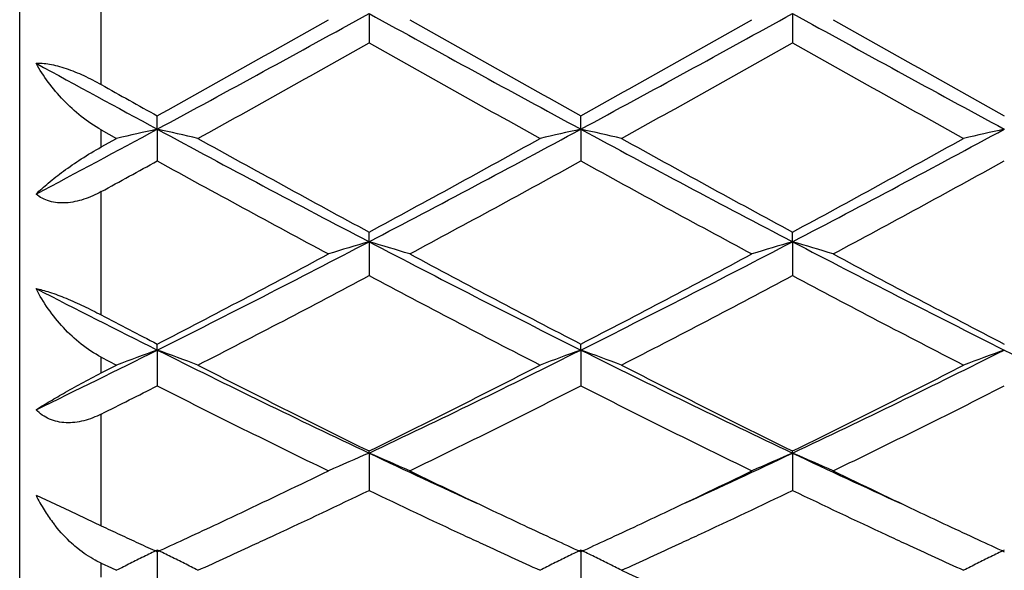
# Model space of a CAD drawing. Units: inches. Extents: x 3.9 to 17.9, y 3.5 to 15.1.
# Drawn here: x 3.9 to 4.2, y 6 to 6.2 of the extents above; entities that cross this region are included whole.
import ezdxf

# ---------------------------------------------------------------- set-up
doc = ezdxf.new("R2010")
doc.units = ezdxf.units.IN
doc.header["$LTSCALE"] = 1.21
doc.header["$MEASUREMENT"] = 0
doc.layers.get('0').update_dxf_attribs({"linetype": 'CONTINUOUS'})

msp = doc.modelspace()

# ---------------------------------------------------------------- linework, layer by layer
at = {"color": 7, "linetype": 'Continuous'}
for p, q in [((3.9376923427, 5.9289195021), (3.9376923427, 6.5189195021)), ((4.0233173787, 6.1650781874), (4.0233173325, 6.1579095275)), ((4.1271120835, 6.1650782998), (4.1271119681, 6.157909116799999)), ((3.9714198223, 6.1367271023), (3.9714198902, 6.1399854733)), ((4.0752145354, 6.1367268764), (4.0752145848, 6.1399849239)), ((3.9714198223, 6.1367271023), (3.9714198902, 6.1289537055)), ((4.0752145354, 6.1367268764), (4.0752145848, 6.128954249)), ((3.9576923427, 6.1365397025), (3.9614550294, 6.1344546686)), ((3.9576923427, 6.1323738896), (3.9614550294, 6.1344546686)), ((4.0233173787, 6.1091637418), (4.0233173325, 6.1115280458)), ((4.1271120835, 6.1091639611), (4.1271119681, 6.1115284381)), ((4.0233173787, 6.1091637418), (4.0233173325, 6.1008579053)), ((4.1271120835, 6.1091639611), (4.1271119681, 6.1008575187)), ((3.9714198223, 6.0826386722), (3.9714198902, 6.0840881578)), ((4.0752145354, 6.0826383061), (4.0752145848, 6.0840876471)), ((3.9714198223, 6.0826386722), (3.9714198902, 6.073873335599999)), ((4.0752145354, 6.0826383061), (4.0752145848, 6.0738738367)), ((3.9576923427, 6.0808886763), (3.9614550294, 6.0789565699)), ((3.9576923427, 6.077031358099999), (3.9614550294, 6.0789565699)), ((4.0233173787, 6.057389979500001), (4.0233173325, 6.0579111536)), ((4.0233173787, 6.057389979500001), (4.0233173325, 6.0482466624)), ((4.1271120835, 6.0573902977), (4.1271119681, 6.057911510599999)), ((4.1271120835, 6.0573902977), (4.1271119681, 6.0482463138)), ((3.9416916212, 6.0470513223), (3.9499873918, 6.0432286186)), ((3.9499873918, 6.0432286186), (3.9576923427, 6.0396045698)), ((3.9714198223, 6.033648018099999), (3.9714198902, 6.0242070176)), ((4.0752145354, 6.0336475251), (4.0752145848, 6.0242074584)), ((3.9576923427, 6.030398570499999), (3.9602007952, 6.0292579012)), ((3.9602007952, 6.0292579012), (3.9614550294, 6.0286891071))]:
    msp.add_line(p, q, dxfattribs=at)
at = {"color": 9, "linetype": 'Continuous'}
for p, q in [((3.9576923427, 6.1476503798), (3.9576923427, 6.1796006375)), ((3.9576923427, 6.1323738896), (3.9576923427, 6.1365397025)), ((3.9576923427, 6.0912336512), (3.9576923427, 6.1214276352)), ((3.9576923427, 6.077031358099999), (3.9576923427, 6.0808886763)), ((3.9576923427, 6.039604569700001), (3.9576923427, 6.0669528033)), ((3.9576923427, 6.0269889291), (3.9576923427, 6.030398570499999))]:
    msp.add_line(p, q, dxfattribs=at)
at = {"color": 7, "linetype": 'Continuous'}
for centre, radius, start, end in [((1.2035372083, 11.2650992284), 5.8276388724, 298.3566032745, 298.9380211733), ((1.0300142807, 11.4245989144), 6.0480580505, 299.1002276469, 299.5558914081), ((7.0416344129, 11.6284416516), 6.241680708, 241.0808865459, 241.6237335696), ((7.1989887464, 11.7490033667), 6.4202066091, 240.4564451923, 240.8856945857), ((1.3081282065, 11.2635797038), 5.8259236748, 298.3568084747999, 298.9383990726), ((1.1408321204, 11.4119146777), 6.033559793099999, 299.1005310916, 299.5572883759), ((7.147954997699999, 11.6330722), 6.2469551947, 241.0811456432, 241.6235346896), ((7.3111249154, 11.7638130133), 6.437203327000001, 240.4568571755, 240.884965734), ((1.25670615, 11.0549038746), 5.624472515, 298.9753074328, 299.4647576091), ((6.926760020800001, 11.2995748729), 5.9048032963, 240.5470537093, 241.013269913), ((1.3557752865, 11.0635344131), 5.634311541900001, 298.9748230086, 299.4634237735), ((7.0226167383, 11.2854004571), 5.8885579999, 240.5464946158, 241.013990009), ((6.657757261900001, 11.113897603), 5.6558496295, 241.3000721757, 241.6428502797), ((6.7217532973, 11.0818501353), 5.6556485205, 240.7431381018, 240.9024181548), ((1.8327422705, 10.0992802857), 4.5028623565, 297.9277309497, 298.3567174248), ((4.1941083069, 5.1372369676), 1.0239974075, 102.5604639658, 103.1323411572), ((3.7487009719, 5.1371424382), 1.0240962782, 76.8672265279, 77.4390279298), ((6.052053694400001, 9.9916005299), 4.3805349505, 241.6424369804, 242.4110416438), ((2.0912067163, 9.8096706685), 4.1745422654, 297.5699860357, 298.3765117902), ((4.297938956399999, 5.1370843015), 1.0241540145, 102.5605716692, 103.1323030431), ((3.8524561828, 5.1369625216), 1.0242802589, 76.8674106088, 77.4390571311), ((6.1538402984, 9.9878813789), 4.3763084974, 241.6424467988, 242.411790929), ((2.1931361709, 9.8131996523), 4.178533622200001, 297.5702632858, 298.3760186011), ((4.401724761100001, 5.1371033057), 1.0241336362, 102.5603126811, 103.1320959456), ((6.1344232549, 10.0225799445), 4.4444454289, 241.024625229, 241.6407328359), ((1.9912693613, 9.8780121174), 4.2796753638, 298.3472127921, 298.9870450763001), ((6.235404061900001, 10.0175778707), 4.4387067624, 241.0251121132, 241.6420232187), ((2.0909915528, 9.8854712977), 4.2881733935, 298.3477815698, 298.9863363603), ((1.8370804877, 10.0057048614), 4.4254496053, 298.6322276946, 298.8349146773), ((6.0000434423, 9.8132659588), 4.2058851976, 241.1623275331, 241.8124410618), ((2.1269574976, 9.6651996345), 4.0374171328, 298.1748646927, 298.8521028854), ((6.1070833078, 9.8191097728), 4.2125690851, 241.161996302, 241.8110761132), ((2.2339126349, 9.6593609547), 4.0307784591, 298.1744618235, 298.8528035442), ((2.5292215664, 8.9684004901), 3.2260745619, 296.5542070821, 297.5893440048), ((4.2544634914, 5.320946648600001), 0.8214101968, 106.3438721501, 107.0694748193), ((3.792230904, 5.3211266575), 0.8212206798, 72.9308008485, 73.65658646600001), ((5.577688730399999, 9.0862683524), 3.3584553238, 242.4305599802, 243.4248904743), ((2.6336684579, 8.9670605726), 3.2245847647, 296.5544817399, 297.5901015233), ((4.3582211163, 5.3210885029), 0.8212638509, 106.3441703789, 107.0699394643), ((3.896066924, 5.3212491321), 0.8210917387000001, 72.930987886, 73.6569523769), ((5.682822970299999, 9.0888894931), 3.3613986091, 242.4309961997, 243.4244569696), ((2.4634416525, 8.998211640800001), 3.28117571, 297.3603138406, 298.1879208687), ((5.6359912857, 9.098355556), 3.3943828506, 241.8250460764, 242.6250472008), ((2.5691766232, 8.994426646), 3.27692286, 297.3605947491, 298.1892726245), ((5.7419599475, 9.1024625937), 3.3990292852, 241.8254444756, 242.6243379975), ((2.5471425727, 8.8761019087), 3.1434171216, 297.1465702322, 298.0088732236), ((5.5422321785, 8.9579561475), 3.2357553484, 242.0036152534, 242.8413156374), ((2.6495570254, 8.8788477404), 3.1464898348, 297.1461072135, 298.0075782025), ((5.6438076843, 8.9537175202), 3.2309713839, 242.0030822543, 242.8420104687), ((5.3895951586, 8.920208108999999), 3.1722265987, 242.8429349846, 243.4447933101), ((5.4205921453, 8.8849210464), 3.1535321616, 242.3614322999, 242.6426106388), ((2.741515338, 8.543587567000001), 2.751169661, 295.8643628495, 296.5544342948), ((4.2126017835, 5.4146083974), 0.7102345995999999, 109.8513300105, 110.7083386643), ((3.7302022847, 5.414537852300001), 0.7103130338, 69.2910176981, 70.1479031738), ((5.1785351384, 8.4978492175), 2.7000684, 243.4442481267, 244.6689597993), ((2.9048636957, 8.4222977026), 2.6160518305, 295.3112255831, 296.5752600296), ((4.316435337300001, 5.4145063459), 0.7103434321, 109.8514915001, 110.7082815458), ((3.8339546585, 5.414418594600001), 0.7104392381999999, 69.2912931029, 70.14794765180001), ((5.2812923586, 8.4957820329), 2.697755801, 243.4443336714, 244.6700887275), ((3.0075889057, 8.4245100638), 2.6185087613, 295.311687191, 296.5745353619), ((4.4202198195, 5.414520774800001), 0.7103265559, 109.851102011, 110.7079719912), ((5.4357911891, 8.5980209538), 2.8118765306, 243.4515214623, 244.0572635924), ((5.219200956, 8.493013762), 2.7129066247, 242.853350109, 243.8442555677), ((2.8576241288, 8.4328783632), 2.6456208896, 296.1429571882, 297.1590713349001), ((5.3220538213, 8.4912271841), 2.7108875299, 242.853817811, 243.8454735747), ((2.9600107827, 8.4356898865), 2.6487648409, 296.1435046088, 297.1583976622), ((2.74663417, 8.486279464299999), 2.7055135169, 296.5914717991, 296.9170396445), ((5.155490862200001, 8.4057760747), 2.6153000691, 243.0798922603, 244.1056247432), ((2.9225383141, 8.3424698915), 2.5446395904, 295.8809652954, 296.935176129), ((5.260409174599999, 8.4079563735), 2.6177523763, 243.0795647622001, 244.1043317943), ((3.0274649251, 8.3401775289), 2.5420834601, 295.8805834458, 296.9358356234), ((4.276269933, 5.463022959), 0.6459544487, 113.053783542, 114.0177219606), ((3.7704298067, 5.4631581085), 0.6458046458, 65.9826449774, 66.9468258609), ((5.0189581773, 8.1634194408), 2.3295194122, 244.6972152706, 245.4190378147), ((3.1479483131, 8.1279075548), 2.2903718915, 294.5756674143, 295.3098324368), ((4.380025177099999, 5.4631274709), 0.6458431235000001, 113.0541820895, 114.0183377649), ((3.8742702541, 5.463251877799999), 0.6457007455, 65.98289255890002, 66.94731351), ((5.123695667, 8.1654732243), 2.3317788198, 244.697837402, 245.4189701416), ((3.0153732025, 8.1101353286), 2.286386703, 295.2849824965, 295.8800298398), ((5.0460650983, 8.141024635800001), 2.3206395975, 244.1240225209, 244.7103673476), ((3.1194378728, 8.109480382300001), 2.2856793911, 295.2858094885, 295.8810963338001), ((5.1509146535, 8.1432346339), 2.3230879907, 244.1244225667, 244.7101530314), ((3.066667542, 8.0439665856), 2.2131599206, 294.9509815756, 295.6107634791), ((4.9901028576, 8.0653959106), 2.2368650699, 244.3923877031, 245.0452564249), ((3.1707197113, 8.043506673200001), 2.2126341882, 294.9498786682, 295.6098938625), ((5.0928522537, 8.063168531599999), 2.2344050311, 244.3918757748, 245.045468072), ((3.9795380001, 6.0658846176), 0.0422734126, 206.4560749158001, 212.018160896), ((3.9790151982, 6.0655494801), 0.0416524539, 212.0085688819, 216.9579141847), ((3.0525374412, 8.0315868563), 2.1994899821, 295.0953499592, 295.2835756004999), ((4.9949894199, 8.033373170199999), 2.2014862345, 244.7153770688001, 244.9033545071), ((3.1572727283, 8.0295187382), 2.1972184528, 295.0960078329001, 295.2843621232), ((5.0994689575, 8.0348033263), 2.2030714558, 244.7151841681001, 244.9030148247), ((3.978208678, 6.0649525546), 0.0406490942, 216.9690678384, 218.599858739), ((4.8743272465, 7.9973945289), 2.1617495395, 244.9110629605, 245.0449063931), ((3.0746083146, 7.9844311775), 2.1474248177, 294.8744748021, 295.0956832575), ((4.9755957777, 7.9919759289), 2.1557714127, 244.9034679362, 245.1238174686), ((3.1793610404, 7.982327715599999), 2.145113885, 294.8748690964, 295.0963360405), ((5.0798968212, 7.9930256457), 2.156936403, 244.9031283998, 245.1233306901), ((4.860921819200001, 7.9685873994), 2.1299760254, 245.0449044325, 245.1805939667), ((4.8478542043, 7.940331566799999), 2.098844777, 245.1805932729, 245.3181419136), ((3.0924277065, 7.945988375800001), 2.1050528964, 294.6808242603, 294.8745822276), ((3.1033821225, 7.965226549600001), 2.1262809917, 294.8073646481, 294.9490397879), ((4.9416695261, 7.9618612031), 2.1225621065, 245.0514685438, 245.1934055014), ((4.953470075899999, 7.944287852), 2.1032005158, 245.1241566493, 245.3180726497), ((3.1970920851, 7.944076199), 2.1029526651, 294.6810429911, 294.874976111), ((3.2063179273, 7.9671573397), 2.1283937668, 294.8064696941, 294.9479940255), ((5.0447240439, 7.9602863205), 2.1208223802, 245.0516602539, 245.1937328323), ((5.0575450755, 7.9448514107), 2.1038293669, 245.1236728576, 245.3175454976), ((4.2388943002, 5.4836326916), 0.6116040024, 115.9338253716, 116.2821253232), ((3.703916123, 5.483595380800001), 0.6116503354999999, 63.7169800909, 64.0652414899), ((3.1335725649, 7.8997183501), 2.0541506909, 294.3765079262, 294.8096133142), ((4.9186986812, 7.91211079), 2.0677646354, 245.1928012893, 245.622964265), ((4.3427338327, 5.4835449065), 0.6117021051, 115.9340249092, 116.2822565454), ((3.8076646325, 5.4834985099), 0.6117572145, 63.71710597209999, 64.06529768600001), ((3.2364883779, 7.9016875201), 2.056306691, 294.3761453361, 294.8087415801), ((5.0219918012, 7.9110520536), 2.0665935371, 245.193135932, 245.6234987991), ((4.4465230891, 5.4835449518), 0.6116998961, 115.9335528345, 116.2817818663), ((4.2372714157, 5.4869191173), 0.6079387128, 116.2821331564, 116.631804998), ((3.7055231282, 5.4868495798), 0.6080209723, 63.36735603930001, 63.71696992410001), ((4.341109007, 5.486835242100001), 0.6080324502000001, 116.2822643009, 116.6318465436), ((3.8092717799, 5.486753014500001), 0.6081275144, 63.3675756834, 63.717095824), ((4.4448931285, 5.4868457557), 0.6080185814, 116.2817896928, 116.6314038451), ((4.2357667219, 5.489920219), 0.6045815243, 116.6318245094, 116.9827094252), ((3.7070405366, 5.4898757272), 0.604635696, 63.01650050489999, 63.367344994), ((4.3396031194, 5.489838725), 0.604672598, 116.6318663001, 116.9826396279), ((3.8107894904, 5.4897797932), 0.6047415382, 63.01683752970001, 63.3675646411), ((4.8882037749, 7.800715094), 1.9454887354, 245.6214805005, 246.522205925), ((4.443381937, 5.489859870499999), 0.6046468478, 116.6314234621, 116.9822633499)]:
    msp.add_arc(centre, radius, start, end, dxfattribs=at)
for points, knots in [([(3.9416916212, 6.1528873765), (3.9422028349, 6.1529253935), (3.9433139539, 6.152913979), (3.945077351, 6.1526879024), (3.9470202199, 6.1522479775), (3.9498521049, 6.1513808278), (3.9534659708, 6.149892447899999), (3.9562887841, 6.1484366096), (3.9576923427, 6.1476503799)], [0, 0, 0, 0, 0.0903251927, 0.1950454264, 0.3127647085, 0.4408826623, 0.7165332064, 1, 1, 1, 1]), ([(3.9576923427, 6.1365397025), (3.9559637921, 6.1374985184), (3.9526896688, 6.1397382526), (3.948359271, 6.1437192587), (3.9446556555, 6.1481150302), (3.9425923337, 6.151278434), (3.9416916212, 6.1528873765)], [0, 0, 0, 0, 0.2563583874, 0.5117043042, 0.7608601368000001, 1, 1, 1, 1]), ([(3.9416916212, 6.120825555800001), (3.9426548499, 6.1217723754), (3.9448404581, 6.1237169851), (3.9485407627, 6.1265929809), (3.9528682639, 6.1295592836), (3.9560202717, 6.131450184299999), (3.9576923427, 6.1323738896)], [0, 0, 0, 0, 0.2048234786, 0.4430794926, 0.7103160348, 1, 1, 1, 1]), ([(3.9576923427, 6.1214276352), (3.9563206692, 6.1206787947), (3.9535312552, 6.1194251423), (3.9498332783, 6.1186276711), (3.9469829246, 6.1186644971), (3.945009088, 6.119030556699999), (3.9432196915, 6.1197439813), (3.9421668991, 6.120436524), (3.9416916212, 6.120825555800001)], [0, 0, 0, 0, 0.2765076168, 0.5381890773, 0.661335885, 0.7788463440000001, 0.8913279356, 1, 1, 1, 1]), ([(3.9416916212, 6.0976920435), (3.9422083658, 6.0975941142), (3.943320146, 6.0973325961), (3.9457922384, 6.0965949016), (3.9492003905, 6.0953020575), (3.9534232317, 6.0934078764), (3.9562739484, 6.0919763636), (3.9576923427, 6.0912336513)], [0, 0, 0, 0, 0.0911859468, 0.1978195246, 0.4471102803, 0.7224101756, 1, 1, 1, 1]), ([(3.9576923427, 6.0808886763), (3.9559536292, 6.0817830733), (3.9526499909, 6.0839746961), (3.9483183548, 6.0880201612), (3.9446170797, 6.092621679800001), (3.9425811835, 6.0959725816), (3.9416916212, 6.0976920435)], [0, 0, 0, 0, 0.2493028813, 0.501776024, 0.7531611976, 1, 1, 1, 1]), ([(3.9416916212, 6.0680045261), (3.9426863489, 6.0686324567), (3.9449156459, 6.0699890082), (3.9486082094, 6.072137372799999), (3.9529327311, 6.074544654099999), (3.9560416058, 6.0761882659), (3.9576923427, 6.077031358099999)], [0, 0, 0, 0, 0.1920422216, 0.4259737304, 0.6973970716, 1, 1, 1, 1]), ([(3.9576923427, 6.0669528033), (3.9563230985, 6.0662674134), (3.9541844895, 6.0654282972), (3.9512340883, 6.0648722547), (3.94906189, 6.0647779214), (3.9469593332, 6.0650397518), (3.9449822451, 6.0656657772), (3.9431965056, 6.066655577300001), (3.9421612409, 6.067527255800001), (3.9416916212, 6.0680045261)], [0, 0, 0, 0, 0.2674452581, 0.3970630664, 0.5230953535, 0.6456329807, 0.76527402, 0.8830500084, 1, 1, 1, 1]), ([(3.9519607548, 6.0339977624), (3.9514531528, 6.034407206799999), (3.9494619337, 6.0361159613), (3.9476700785, 6.0380523526), (3.9464405162, 6.0395924924)], [0, 0, 0, 0, 0.2486381179, 1, 1, 1, 1]), ([(3.9576923427, 6.030398570499999), (3.9571856161, 6.030629409199999), (3.9551644919, 6.031642689), (3.9532860044, 6.032928783200001), (3.9519607548, 6.0339977624)], [0, 0, 0, 0, 0.2464417303, 1, 1, 1, 1])]:
    msp.add_open_spline(points, degree=3, knots=knots, dxfattribs=at)

doc.saveas('drawing.dxf')
